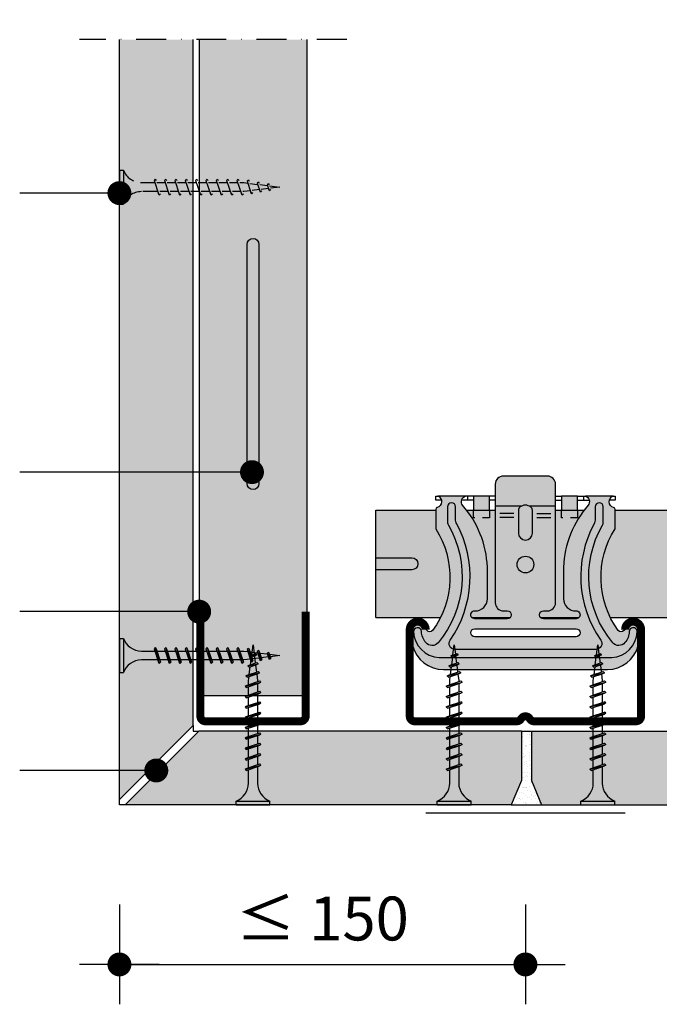
# Model space of a CAD drawing. Extents: x 1181 to 2256, y 0 to 1485.
# Drawn here: x 1591 to 1752, y 392 to 639 of the extents above; entities that cross this region are included whole.
import ezdxf

# ---------------------------------------------------------------- set-up
doc = ezdxf.new("R2010")
doc.units = 0
doc.header["$LTSCALE"] = 15
doc.header["$PDMODE"] = 35
doc.header["$PDSIZE"] = 15
doc.linetypes.add('STRICHPUNKT', pattern=[1, 0.5, -0.25, 0, -0.25])
doc.linetypes.add('VERDECKT', pattern=[0.375, 0.25, -0.125])
doc.layers.get('Defpoints').update_dxf_attribs({"linetype": 'CONTINUOUS'})
for name, color, linetype in [('BEPL', 4, 'CONTINUOUS'), ('BEPL1', 1, 'CONTINUOUS'), ('bepl1v', 1, 'VERDECKT'), ('BEPL2', 2, 'CONTINUOUS'), ('BEPL4', 4, 'CONTINUOUS'), ('BEPL6', 6, 'CONTINUOUS'), ('GRAU10', 254, 'CONTINUOUS'), ('GRAU20', 253, 'CONTINUOUS'), ('HILF2S', 2, 'STRICHPUNKT'), ('SCHATT20', 141, 'CONTINUOUS'), ('SCHATT30', 171, 'CONTINUOUS'), ('TEXT2', 2, 'CONTINUOUS'), ('TEXT7', 7, 'CONTINUOUS'), ('UK', 2, 'CONTINUOUS'), ('UK1', 1, 'CONTINUOUS'), ('UK1V', 1, 'VERDECKT'), ('UK2', 2, 'CONTINUOUS'), ('UK3', 3, 'CONTINUOUS')]:
    doc.layers.add(name, color=color, linetype=linetype)
doc.styles.add('ar-na-light', font='ARIALN.TTF', dxfattribs={"height": 11})
doc.dimstyles.new('Knauf-Text', dxfattribs={"dimtxt": 11, "dimasz": 1, "dimexe": 10, "dimexo": 10, "dimgap": 4.4775, "dimtad": 1, "dimtxsty": 'ar-na-light', "dimblk": 'BemPunkt-Text', "dimcen": 2.5, "dimdle": 10, "dimclrd": 256, "dimclre": 256, "dimclrt": 256, "dimazin": 2, "dimtfac": 1, "dimtmove": 0, "dimatfit": 3, "dimldrblk": 'NONE', "dimfxl": 15, "dimfxlon": 1, "dimtfillclr": 1, "dimlwd": -1, "dimlwe": -1, "dimarcsym": 2})

# ---------------------------------------------------------------- blocks, each defined once
blk = doc.blocks.new('kreucd-Aneu-GRAU')
at = {"layer": 'GRAU20'}
h = blk.add_hatch(color=256, dxfattribs=at)
edge = h.paths.add_edge_path()
edge.add_line((-5.546099835832592, 28.70759845900045), (-4.546099835832592, 28.70759845900045))
edge.add_arc((-4.546099835832607, 27.70759845709291), 1.000000001907537, 2.688987097927111, 89.9999999999992, ccw=False)
edge.add_line((-3.547200923020455, 27.75451290900037), (-3.547200923020455, 27.66068400800032))
edge.add_arc((-4.546099834026109, 27.70759845801456), 1.000000000014211, 270.00000000000006, 357.31101300557066, ccw=False)
edge.add_line((-4.546099834026109, 26.70759845800035), (-12.69098349248156, 26.70759845800035))
edge.add_arc((-12.69102758053748, 27.70759845801605), 1.000000000987581, 87.92360853116361, 270.0025260595292, ccw=False)
edge.add_arc((-12.54609983754084, 31.70497209044153), 2.999999999999992, 267.9236085311606, 359.9999999999997)
edge.add_line((-9.54609983754085, 31.70497209044152), (-9.546099837540858, 39.68381723533524))
edge.add_arc((-34.58169487561774, 38.66482065617206), 25.05632401089446, 2.330761246122894, 41.29446283471144)
edge.add_arc((-14.54618800998534, 56.08673903607131), 1.500000000000025, 109.4712206677971, 216.2290448276744, ccw=False)
edge.add_line((-15.04618801080744, 57.50095259815377), (-21.99988770585082, 57.50095259815417))
edge.add_arc((-22.49988770647109, 56.08673903600038), 1.499999999999992, -75.52248778654553, 70.52877934037969, ccw=False)
edge.add_arc((-21.99988770554078, 54.15024736313693), 0.4999999999999575, 104.4775122134601, 180.000000000009)
edge.add_line((-22.49988770554073, 54.15024736313686), (-22.49988770554046, 49.3138409947951))
edge.add_arc((-41.73037085059912, 37.09861746864065), 22.78207997058877, -35.84463542636553, 32.42375669070009, ccw=False)
edge.add_arc((-23.97607098222795, 24.4588041947693), 0.999999998770991, 225.6022932276751, 315.4822649562242, ccw=False)
edge.add_line((-24.67570572499972, 23.74430351300009), (-25.60572985800013, 24.87218724299998))
edge.add_arc((-27.0555303343265, 23.77121896469964), 1.820453946404522, 37.21278094087591, 161.2164827877303)
edge.add_line((-28.77903041700029, 24.35739303100013), (-28.7790304169996, 21.87934665799992))
edge.add_line((-28.7790304169996, 21.87934665799992), (-28.28212013699999, 19.97758349799994))
edge.add_arc((-20.54197598493328, 22.00000000019543), 8.000000000195318, 194.6433859912095, 269.9999999999984)
edge.add_line((-20.54197598493352, 14.00000000000011), (20.54197598493352, 13.99999999999983))
edge.add_arc((20.54197598493339, 22.00000000019507), 8.000000000195243, 270.0000000000009, 345.3566140087897)
edge.add_line((28.28212013699999, 19.97758349799949), (28.77903041700006, 21.87934665799992))
edge.add_line((28.77903041700006, 21.87934665799992), (28.77903041699994, 24.35739303100024))
edge.add_arc((27.05553033432613, 23.77121896469964), 1.820453946404586, 18.78351721227271, 142.7872190591258)
edge.add_line((25.60572985799968, 24.87218724299998), (24.6757057250004, 23.74430351299992))
edge.add_arc((23.9760709822282, 24.45880419476895), 0.9999999987711647, 224.5177350438027, 314.3977067723495, ccw=False)
edge.add_arc((41.73037085059992, 37.09861746864057), 22.78207997058947, 147.5758297367552, 215.8446354263664, ccw=False)
edge.add_line((22.49997587799987, 49.31397980400061), (22.49997587800024, 54.15024736313681))
edge.add_arc((21.99997587800029, 54.15024736313691), 0.4999999999999432, 359.9999999999886, 435.5224877865384)
edge.add_arc((22.49997587893063, 56.08673903600037), 1.500000000000012, 109.47122065962051, 255.5224877865453, ccw=False)
edge.add_line((21.99997587831035, 57.50095259815417), (15.04627618326697, 57.50095259815372))
edge.add_arc((14.54627618244492, 56.08673903607131), 1.499999999999956, -36.22904482767348, 70.5287793322039, ccw=False)
edge.add_arc((34.58178304807741, 38.66482065617204), 25.05632401089461, 138.7055371652886, 177.6692387538772)
edge.add_line((9.546188010000378, 39.68381723533519), (9.546188010000378, 31.70497209044152))
edge.add_arc((12.54618801000037, 31.70497209044153), 2.999999999999991, 180.0000000000003, 272.0763914688393)
edge.add_arc((12.69111575299701, 27.70759845801605), 1.000000000987578, -90.0025260595292, 92.07639146883662, ccw=False)
edge.add_line((12.69107166494109, 26.70759845800035), (4.546188006485636, 26.70759845800035))
edge.add_arc((4.546188006485637, 27.70759845801456), 1.000000000014211, 182.6889869944293, 269.99999999999994, ccw=False)
edge.add_line((3.547289095479982, 27.66068400800032), (3.547289095479982, 27.75451290900037))
edge.add_arc((4.546188008292134, 27.70759845709291), 1.000000001907538, 90.0000000000008, 177.3110129020729, ccw=False)
edge.add_line((4.54618800829212, 28.70759845900045), (5.54618800829212, 28.70759845900045))
edge.add_arc((5.54618800829212, 30.70759845900045), 2, 270, 360)
edge.add_line((7.54618800829212, 30.70759845900045), (7.54618800829253, 60.50095259815379))
edge.add_arc((5.54618800829253, 60.50095259815382), 2, 359.9999999999992, 450)
edge.add_line((5.546188008292531, 62.50095259815382), (-5.546099835833002, 62.50095259815384))
edge.add_arc((-5.546099835833003, 60.50095259815384), 2, 90, 180.0000000000008)
edge.add_line((-7.546099835833003, 60.50095259815381), (-7.546099835832592, 30.70759845900045))
edge.add_arc((-5.546099835832592, 30.70759845900045), 2, 180, 270)
edge = h.paths.add_edge_path(flags=16)
edge.add_arc((-12.69102758128065, 23.20759845800012), 0.9999999999998863, 89.99999999998698, 269.999999999987, ccw=False)
edge.add_line((-12.69102758128042, 24.20759845800001), (12.69102758128042, 24.20759845800001))
edge.add_arc((12.6910275812802, 23.20759845800012), 0.9999999999998863, -90.00000000001302, 89.99999999998698, ccw=False)
edge.add_line((12.69102758127997, 22.20759845800023), (-12.69102758128088, 22.20759845800023))
edge = h.paths.add_edge_path(flags=16)
edge.add_arc((-2.273736754432321e-13, 40.31000000100038), 2.099999999999994, 0, 360)
h.paths.add_polyline_path([(-13.04618800999987, 54.00000000000006), (-9.046188010000428, 54.00000000000006), (-9.046188010000265, 57.50095259815383), (-13.04618801000004, 57.50095259815383)], flags=17)
h.paths.add_polyline_path([(9.046276182459955, 54.00000000000001), (13.0462761824594, 54.00000000000005), (13.04627618245956, 57.50095259815383), (9.046276182459792, 57.50095259815383)], flags=17)
at = {"layer": 'UK1'}
for p, q in [((-13.04618801000015, 57.50095259815383), (-15.04618801080744, 57.50095259815377)), ((-14.54618800999992, 57.50095259815377), (-14.54618801000004, 56.50095259815389)), ((-7.546099835833047, 57.50095259815377), (-9.04618801000015, 57.50095259815377)), ((7.546188008292461, 57.50095259815377), (9.046276182459792, 57.50095259815377)), ((13.04627618245956, 57.50095259815383), (15.04627618326697, 57.50095259815377)), ((14.54627618245945, 57.50095259815377), (14.54627618245956, 56.50095259815389)), ((21.99997587831035, 57.50095259815377), (22.4999758780001, 57.50095259815377)), ((22.4999758780001, 57.50095259815377), (22.4999758780001, 56.50095259815372)), ((-13.04618801000015, 56.50095259815383), (-15.98786312074606, 56.50095259815377)), ((-7.546099835833047, 56.50095259815406), (-9.04618801000015, 56.500952598154)), ((7.546188008292461, 56.500952598154), (9.046276182459906, 56.50095259815394)), ((13.04627618245956, 56.50095259815389), (15.98795129320558, 56.50095259815377)), ((22.4999758780001, 56.50095259815372), (21.05830076819029, 56.50095259815383)), ((-2.898049918155074, 53.11473903573225), (-6.398049918155074, 53.11473903573231)), ((-2.898049918155074, 52.11473903573226), (-6.398049918155074, 52.11473903573231)), ((2.898049918155074, 53.11473903573225), (6.398049918155074, 53.11473903573231)), ((2.898049918155074, 52.11473903573226), (6.398049918155074, 52.11473903573231))]:
    blk.add_line(p, q, dxfattribs=at)
at = {"layer": 'UK1', "flags": 128}
blk.add_lwpolyline([(-21.05821259573077, 56.50095259815383), (-22.49988770554057, 56.50095259815377), (-22.4998877055408, 57.50095259815377), (-21.99988770585082, 57.50095259815377)], dxfattribs=at)
for points in [[(19.5230819440219, 50.94913123461515), (19.5230819440219, 54.82271319100039, 0.9999999999999999), (17.5230819440219, 54.82271319100039), (17.5230819440219, 51.72883342616683, -0.1244803598473384), (17.22256028398976, 50.54043322757263, 0.283389537536317), (18.88554224656855, 21.35834553266466, -0.6062532712823829), (17.65540284530903, 19.00000000000011), (-17.65540284526412, 19.00000000000011, -0.6062532712822282), (-18.8855422465308, 21.3583455326675, 0.2833878872836882), (-17.22247937296754, 50.54028347730861, -0.1244788086027618), (-17.52299377156237, 51.72867023641226), (-17.52299377156237, 54.82271319100039, 0.9999999999999999), (-19.52299377156237, 54.82271319100039), (-19.52299377156237, 50.94897810158483, 0.1313538005920756), (-19.32291183932102, 50.20050430971605, -0.3143931956269583), (-21.88801684802763, 20.72050264685396, -0.4696302130095612), (-24.96614807000583, 20.73075316909484, -0.1606369152033154), (-26.05189284222251, 23.52344062880087, 0.9999999999999999), (-28.04916387813637, 23.41899729919015, 0.3825542852574076), (-21.66163885265792, 17.00075718533452), (21.64814297539976, 17.00000000007651, 0.3831254583545432), (28.04916387818048, 23.41899729919015, 1.000000000000028), (26.05189284226662, 23.52344062880081, -0.1606369152032688), (24.96614807005017, 20.73075316909495, -0.4696302130096459), (21.88801684807186, 20.72050264685402, -0.3143949700700847), (19.32299517712852, 50.2006490461867, 0.131355443282041)], [(-1.750000000477257, 53.9337815542), (-1.750000000477257, 48.22104208599973, 0.9999999999999999), (1.749999999522743, 48.22104208599973), (1.749999999522743, 53.9337815542174, 0.2223082578661643), (1.390993998466031, 54.70132744425831, 0.3626463123625376), (-1.390993999438417, 54.7013274442261, 0.2223082578600748)]]:
    blk.add_lwpolyline(points, format="xyb", close=True, dxfattribs=at)
at = {"layer": 'UK1V', "flags": 128}
for points in [[(-9.046188010000428, 54.00000000000006), (-9.046188010000428, 52.00000000000005), (-13.04618800999987, 52.00000000000005), (-13.04618800999987, 54.00000000000006)], [(13.0462761824594, 54.00000000000001), (13.0462761824594, 52.00000000000001), (9.046276182459955, 52.00000000000001), (9.046276182459955, 54.00000000000001)]]:
    blk.add_lwpolyline(points, dxfattribs=at)
at = {"layer": 'UK2'}
for p, q in [((-0.9121784597748501, 55.00473903573231), (-7.546099835832915, 55.00473903573231)), ((7.546188008292442, 55.00473903573225), (0.9121784588413675, 55.00473903573226))]:
    blk.add_line(p, q, dxfattribs=at)
at = {"layer": 'UK2', "flags": 128}
for points in [[(-9.046188010000428, 54.00000000000006), (-9.046188010000265, 57.50095259815383), (-13.04618801000004, 57.50095259815383), (-13.04618800999987, 54.00000000000006)], [(13.0462761824594, 54.00000000000005), (13.04627618245956, 57.50095259815383), (9.046276182459792, 57.50095259815383), (9.046276182459955, 54.00000000000001)]]:
    blk.add_lwpolyline(points, dxfattribs=at)
blk.add_lwpolyline([(-12.69102758128088, 22.20759845800023, -0.9999999999999999), (-12.69102758128042, 24.20759845800001), (12.69102758128042, 24.20759845800001, -0.9999999999999999), (12.69102758127997, 22.20759845800023)], format="xyb", close=True, dxfattribs=at)
at = {"layer": 'UK2'}
blk.add_circle((-2.273736754432321e-13, 40.31000000100038), 2.099999999999994, dxfattribs=at)
at = {"layer": 'UK3', "flags": 128}
blk.add_lwpolyline([(-5.546099835832592, 28.70759845900045), (-4.546099835832592, 28.70759845900045, -0.4005334487297321), (-3.547200923020455, 27.75451290900037), (-3.547200923020455, 27.66068400800032, -0.4005334492537783), (-4.546099834026109, 26.70759845800035), (-12.69098349248156, 26.70759845800035, -1.018308556752222), (-12.65479564476152, 28.70694186686262, 0.4248682498927999), (-9.54609983754085, 31.70497209044152), (-9.546099837540858, 39.68381723533524, 0.171668373183932), (-15.75617923098048, 55.20021704248357, -0.5027170470759279), (-15.04618801080744, 57.50095259815377), (-21.99988770585082, 57.50095259815417, -0.7403073099035262), (-22.12488770577338, 54.63437028135276, 0.3419987129855169), (-22.49988770554073, 54.15024736313686), (-22.49988770554046, 49.3138409947951, -0.3070116846754489), (-23.2630375239994, 23.75767418900102, -0.4136001167482128), (-24.67570572499972, 23.74430351300009), (-25.60572985800013, 24.87218724299998, 0.6008826031355606), (-28.77903041700029, 24.35739303100013), (-28.7790304169996, 21.87934665799992), (-28.28212013699999, 19.97758349799994, 0.3411904986749859), (-20.54197598493352, 14.00000000000011), (20.54197598493352, 13.99999999999983, 0.3411904986749852), (28.28212013699999, 19.97758349799949), (28.77903041700006, 21.87934665799992), (28.77903041699994, 24.35739303100024, 0.6008826031355529), (25.60572985799968, 24.87218724299998), (24.6757057250004, 23.74430351299992, -0.4136001167482011), (23.26303752399986, 23.75767418900022, -0.3070136593172387), (22.49997587799987, 49.31397980400061), (22.49997587800024, 54.15024736313681, 0.3419987129855213), (22.12497587823291, 54.63437028135272, -0.7403073099035228), (21.99997587831035, 57.50095259815417), (15.04627618326697, 57.50095259815372, -0.5027170470759281), (15.75626740344002, 55.20021704248363, 0.171668373183932), (9.546188010000378, 39.68381723533519), (9.546188010000378, 31.70497209044152, 0.4248682498927996), (12.65488381722105, 28.70694186686262, -1.018308556752224), (12.69107166494109, 26.70759845800035), (4.546188006485636, 26.70759845800035, -0.4005334492537783), (3.547289095479982, 27.66068400800032), (3.547289095479982, 27.75451290900037, -0.4005334487297321), (4.54618800829212, 28.70759845900045), (5.54618800829212, 28.70759845900045, 0.414213562373095), (7.54618800829212, 30.70759845900045), (7.54618800829253, 60.50095259815379, 0.4142135623730992), (5.546188008292531, 62.50095259815382), (-5.546099835833003, 62.50095259815384, 0.4142135623730991), (-7.546099835833003, 60.50095259815381), (-7.546099835832592, 30.70759845900045, 0.414213562373095)], format="xyb", close=True, dxfattribs=at)
blk = doc.blocks.new('UD28-27')
at = {"layer": 'UK3', "const_width": 2, "flags": 128}
blk.add_lwpolyline([(-13.19999856010327, 28.50000069115036), (-13.19999993455008, 2.25000069115039, 0.414213562373095), (-11.94999999999993, 1.000000625700537), (11.95000000000005, 0.9999993742994633, 0.4142135623730958), (13.2000000654499, 2.249999308849624), (13.2000014398966, 28.49999930884958)], format="xyb", dxfattribs=at)
blk = doc.blocks.new('CD60-27')
at = {"layer": 'UK3', "const_width": 2, "flags": 128}
blk.add_lwpolyline([(-25.00198700000021, 24.00000000000001, 0.9999999999999999), (-29.00198699999987, 24.00000000000003), (-29.00198700000159, 2.250000000000113, 0.4142135623731117), (-27.75198699999999, 1.000000000000014), (-2.165063509461106, 1, 0.2679491924311231), (-1.082531754730554, 1.624999999999999, -0.5773502691896271), (1.082531754730553, 1.625, 0.267949192431123), (2.165063509461106, 1), (27.75198699999999, 1.000000000000059, 0.4142135623731117), (29.00198699999999, 2.250000000000071), (29.00198700000021, 24.00000000000001, 0.9999999999999999), (25.00198700000021, 24.00000000000001)], format="xyb", dxfattribs=at)
blk = doc.blocks.new('TN35')
at = {"layer": 'BEPL1'}
for p, q in [((8.999332999999979, 1.999982000000045), (8.684330000000045, 1.684979999999996)), ((8.684341000000018, 1.684987999999976), (9.817474999999945, -1.685010000000148)), ((8.999349000000052, 1.999994000000015), (9.999348000000055, -2.00000399999999)), ((8.999366000000009, 1.99998800000003), (9.181231000000025, 1.68498899999986)), ((9.18121199999996, 1.684992999999849), (10.314345, -1.685006000000158)), ((11.59932400000002, 1.999982000000045), (11.28432199999997, 1.684979999999996)), ((11.28433299999995, 1.684987999999976), (12.41746599999999, -1.685011000000031)), ((11.59933999999998, 1.999994000000015), (12.59933899999999, -2.000004999999874)), ((11.59935700000005, 1.99998800000003), (11.78122199999996, 1.68498899999986)), ((11.781203, 1.684991999999966), (12.91433600000005, -1.685006000000158)), ((14.19931499999996, 1.999982000000045), (13.88431300000002, 1.684979999999996)), ((13.88432399999999, 1.684987000000092), (15.01745700000004, -1.685011000000031)), ((14.19933100000003, 1.999994000000015), (15.19933000000003, -2.000004999999874)), ((14.19934799999999, 1.999988999999914), (14.381213, 1.68498899999986)), ((14.38119500000005, 1.684991999999966), (15.51432699999998, -1.685007000000041)), ((16.799306, 1.999982000000045), (16.48430399999995, 1.684979999999996)), ((16.48431500000004, 1.684987000000092), (17.61744899999997, -1.685011000000031)), ((16.79932199999996, 1.999994000000015), (17.79932099999996, -2.000005999999985)), ((16.79933900000003, 1.999988999999914), (16.98120400000005, 1.68498899999986)), ((16.98118599999998, 1.684991000000082), (18.11431900000002, -1.685007000000041)), ((19.39929700000005, 1.999982000000045), (19.084295, 1.684979999999996)), ((19.08431299999995, 1.68498899999986), (20.217446, -1.685010000000148)), ((19.39931999999999, 1.999995000000126), (20.39931899999999, -2.000004999999874)), ((19.39932999999996, 1.999988999999914), (19.58119499999998, 1.68498899999986)), ((19.58118300000001, 1.684992999999849), (20.71431600000005, -1.685006000000158)), ((21.99928999999999, 1.99999200000002), (21.68428699999995, 1.684989999999971)), ((21.68430800000001, 1.684992999999849), (22.81744200000005, -1.685006000000158)), ((21.99931700000004, 1.999998000000005), (22.99931600000004, -2.000001999999995)), ((21.99932000000003, 1.999992999999904), (22.18118600000005, 1.684993999999961)), ((22.18117899999995, 1.684995999999956), (23.314311, -1.685003000000052)), ((24.59929100000002, 2.000001999999995), (24.28428899999997, 1.684999999999945)), ((24.28430600000004, 1.684995000000072), (25.41743899999997, -1.685003999999935)), ((24.59931499999995, 1.999999000000116), (25.59931399999996, -2.000000999999884)), ((24.59931599999995, 1.99999600000001), (24.78118099999997, 1.684995999999956)), ((24.78117599999998, 1.684996999999839), (25.91430900000002, -1.685001000000057)), ((27.19930200000001, 2.000001999999995), (26.88429999999996, 1.684999999999945)), ((26.88430399999995, 1.684995999999956), (28.01743699999999, -1.685002000000168)), ((27.19931099999999, 1.999998000000005), (27.381176, 1.684999000000062)), ((27.19931399999998, 2), (28.19931299999998, -1.999999000000116)), ((27.38117400000001, 1.684999000000062), (28.51430700000005, -1.684999999999945)), ((29.79929199999994, 2.000001999999995), (29.48429000000001, 1.684999999999945)), ((29.48430099999998, 1.684999000000062), (30.61743500000002, -1.684999999999945)), ((29.79929299999994, 1.999992999999904), (29.98115799999996, 1.684992999999849)), ((29.79929700000005, 1.999998000000005), (30.79929600000005, -2.000001999999995)), ((29.98115699999996, 1.684995999999956), (31.11429, -1.685003000000052)), ((32.35966199999998, 1.7882239999999), (32.04466000000004, 1.473222000000078)), ((32.04466900000002, 1.473228999999947), (32.98873300000005, -1.334468000000015)), ((32.35965599999999, 1.788226000000122), (33.17058799999997, -1.649475000000166)), ((32.35966499999997, 1.78822799999989), (32.54152799999999, 1.473233000000164)), ((32.541524, 1.473226000000068), (33.48558900000003, -1.334475000000111)), ((34.87159799999997, 1.31793800000014), (34.55660700000001, 1.002946999999949)), ((34.556609, 1.002934999999979), (35.21799599999999, -0.9640669999998863)), ((34.87160399999996, 1.317935999999918), (35.39985900000001, -1.279070000000047)), ((34.87160899999994, 1.317937000000029), (35.05347099999997, 1.002942999999959)), ((35.05347799999995, 1.002938000000086), (35.71486700000005, -0.9640690000001086)), ((37.38355600000002, 0.8476519999999255), (37.06855399999997, 0.5326500000001033)), ((37.06856400000006, 0.5326439999998911), (37.46045900000004, -0.6328739999999016)), ((37.38355000000004, 0.8476430000000619), (37.64231299999997, -0.9478800000001684)), ((37.38355200000003, 0.8476479999999356), (37.56542100000004, 0.5326410000000124)), ((37.56541800000004, 0.5326410000000124), (37.95731500000002, -0.6328809999999976)), ((9.999364000000014, -2.00000399999999), (9.81749400000001, -1.684996999999839)), ((9.999343999999951, -1.999972999999954), (10.314345, -1.684971000000132)), ((12.59935499999995, -2.00000399999999), (12.41748600000005, -1.684996999999839)), ((12.599335, -1.999972999999954), (12.91433700000005, -1.684971000000132)), ((15.19934599999999, -2.00000399999999), (15.01747699999999, -1.684996999999839)), ((15.19932700000004, -1.999972999999954), (15.51432899999998, -1.684971000000132)), ((17.79933700000004, -2.00000399999999), (17.61746800000003, -1.684996999999839)), ((17.79931899999997, -1.999972999999954), (18.11432100000002, -1.684971000000132)), ((20.39932799999997, -2.00000399999999), (20.21745899999996, -1.684996999999839)), ((20.39931000000001, -1.999972999999954), (20.71431199999995, -1.684970000000021)), ((22.99931900000004, -2), (22.81744900000003, -1.684992999999849)), ((22.99930299999996, -1.999982000000045), (23.31430500000001, -1.684979000000112)), ((25.59931399999996, -1.999998000000005), (25.41744399999995, -1.684991000000082)), ((25.59930299999998, -1.999990000000025), (25.91430500000003, -1.684987999999976)), ((28.19930899999999, -1.99999600000001), (28.01743999999999, -1.684987999999976)), ((28.19930400000001, -1.999999000000116), (28.51430599999994, -1.684996999999839)), ((30.79928699999996, -1.999994000000015), (30.61742500000005, -1.684999999999945)), ((30.79929299999994, -1.999996999999894), (31.11429499999999, -1.684993999999961)), ((33.17058999999997, -1.649478000000045), (32.98871999999997, -1.334471000000121)), ((33.17059699999995, -1.649472999999944), (33.48558800000003, -1.33448199999998)), ((35.399866, -1.279069000000163), (35.21799599999999, -0.9640620000000126)), ((35.39985600000002, -1.279064999999946), (35.71485799999996, -0.9640629999998964)), ((37.64232400000005, -0.9478810000000522), (37.46045500000005, -0.6328739999999016)), ((37.64231099999997, -0.9478770000000623), (37.95731300000002, -0.6328739999999016))]:
    blk.add_line(p, q, dxfattribs=at)
at = {"layer": 'BEPL2'}
for p, q in [((0, 4.25), (0, -4.25)), ((0, 4.25), (1, 4.25)), ((1, 4.25), (1, -4.25)), ((5.5, 1.124999000000116), (8.872632677183736, 1.124999000000116)), ((9.369505136348582, 1.124999000000116), (11.47262445514188, 1.124999000000116)), ((11.96949585598058, 1.124999000000116), (14.07261517477338, 1.124999000000116)), ((14.56948763393727, 1.124999000000116), (16.67260634094205, 1.124999000000116)), ((17.16947851973915, 1.124999000000116), (19.27260479138319, 1.124999000000116)), ((19.76947613634863, 1.124999000000116), (21.87260346386599, 1.124999000000116)), ((22.36947297890138, 1.124999000000116), (24.47259980883141, 1.124999000000116)), ((24.96947053718776, 1.124999000000116), (27.07259820094631, 1.124999000000116)), ((27.56946915379678, 1.124999000000116), (29.6725963199689, 1.124999000000116)), ((30.16945114507266, 1.124999000000116), (31.19933200000005, 1.124999000000116)), ((31.19934500000002, 1.125), (32.20398312785939, 0.9994202340176214)), ((32.72263613009566, 0.9345886087381098), (34.66106219297259, 0.6922853508785757)), ((35.17973202987621, 0.6274516212656462), (37.11815808801126, 0.3851483639988477)), ((37.63681021583837, 0.3203168480204811), (40.19934275967728, 2.800407265419852e-07)), ((40.19934275967728, 2.800407265419852e-07), (37.84352934967765, -0.2944765755337698)), ((9.629176261739536, -1.125), (5.5, -1.125)), ((12.22916714754839, -1.125), (10.12604782875508, -1.125)), ((14.82915809167337, -1.125), (12.72603877288057, -1.125)), ((17.42914992549785, -1.125), (15.32602965868801, -1.125)), ((20.0291474837897, -1.125), (17.92602143663914, -1.125)), ((22.62914615627249, -1.125), (20.52601882875514, -1.125)), ((25.22914250123783, -1.125), (23.1260150036522, -1.125)), ((27.8291411178463, -1.125), (25.7260134540878, -1.125)), ((30.4291396800311, -1.125), (28.32601184620328, -1.125)), ((31.19931599999997, -1.125), (30.92599383747916, -1.125)), ((32.84896726914388, -0.9187972157866093), (31.19933000000005, -1.125001999999995)), ((35.10783389145367, -0.6364387160529341), (33.32578042080269, -0.8591955355342368)), ((37.36671641613312, -0.3540782285218416), (35.58466295055013, -0.5768350473696435)), ((0, -4.25), (1, -4.25))]:
    blk.add_line(p, q, dxfattribs=at)
for centre, start, end in [((5.580636000000027, 6.043615999999929), 201.383669, 269.060897), ((5.580636000000027, -6.043615999999929), 90.93915799999999, 158.616386)]:
    blk.add_arc(centre, 4.919277, start, end, dxfattribs=at)
blk = doc.blocks.new('HRAK-S20')
at = {"layer": 'BEPL2'}
for p, q in [((0, 0), (2.279195555843216e-06, -12.33333626053914)), ((2.279195555843216e-06, -12.33333626053914), (2.554315677676017, -18.500002785887))]:
    blk.add_line(p, q, dxfattribs=at)
at = {"layer": 'BEPL4'}
for p, q in [((0, 0), (44.99757005845163, -6.600325448857802e-06)), ((2.554315677676017, -18.500002785887), (44.99757005845166, -18.49997611800367))]:
    blk.add_line(p, q, dxfattribs=at)
blk = doc.blocks.new('TN35USB')
at = {"layer": 'bepl1v'}
for p, q in [((0, 4.25), (0, -4.25)), ((0, 4.25), (1, 4.25)), ((1, 4.25), (1, -4.25)), ((5.5, 1.124999000000116), (8.872632677183736, 1.124999000000116)), ((8.999332999999979, 1.999982000000045), (8.684330000000045, 1.684979999999996)), ((8.684341000000018, 1.684987999999976), (9.817474999999945, -1.685010000000148)), ((8.999366000000009, 1.99998800000003), (9.181231000000025, 1.68498899999986)), ((9.369505136348582, 1.124999000000116), (11.47262445514188, 1.124999000000116)), ((11.59932400000002, 1.999982000000045), (11.28432199999997, 1.684979999999996)), ((11.28433299999995, 1.684987999999976), (12.41746599999999, -1.685011000000031)), ((11.59935700000005, 1.99998800000003), (11.78122199999996, 1.68498899999986)), ((11.96949585598058, 1.124999000000116), (14.07261517477338, 1.124999000000116)), ((14.19931499999996, 1.999982000000045), (13.88431300000002, 1.684979999999996)), ((13.88432399999999, 1.684987000000092), (15.01745700000004, -1.685011000000031)), ((14.19934799999999, 1.999988999999914), (14.381213, 1.68498899999986)), ((14.56948763393727, 1.124999000000116), (16.67260634094205, 1.124999000000116)), ((16.799306, 1.999982000000045), (16.48430399999995, 1.684979999999996)), ((16.48431500000004, 1.684987000000092), (17.61744899999997, -1.685011000000031)), ((16.79933900000003, 1.999988999999914), (16.98120400000005, 1.68498899999986)), ((17.16947851973915, 1.124999000000116), (19.27260479138319, 1.124999000000116)), ((19.39929700000005, 1.999982000000045), (19.084295, 1.684979999999996)), ((19.08431299999995, 1.68498899999986), (20.217446, -1.685010000000148)), ((19.39932999999996, 1.999988999999914), (19.58119499999998, 1.68498899999986)), ((19.76947613634863, 1.124999000000116), (21.87260346386599, 1.124999000000116)), ((21.99928999999999, 1.99999200000002), (21.68428699999995, 1.684989999999971)), ((21.68430800000001, 1.684992999999849), (22.81744200000005, -1.685006000000158)), ((21.99932000000003, 1.999992999999904), (22.18118600000005, 1.684993999999961)), ((22.36947297890138, 1.124999000000116), (24.47259980883141, 1.124999000000116)), ((24.59929100000002, 2.000001999999995), (24.28428899999997, 1.684999999999945)), ((24.28430600000004, 1.684995000000072), (25.41743899999997, -1.685003999999935)), ((24.59931599999995, 1.99999600000001), (24.78118099999997, 1.684995999999956)), ((24.96947053718776, 1.124999000000116), (27.07259820094631, 1.124999000000116)), ((27.19930200000001, 2.000001999999995), (26.88429999999996, 1.684999999999945)), ((26.88430399999995, 1.684995999999956), (28.01743699999999, -1.685002000000168)), ((27.19931099999999, 1.999998000000005), (27.381176, 1.684999000000062)), ((27.56946915379678, 1.124999000000116), (29.6725963199689, 1.124999000000116)), ((29.79929199999994, 2.000001999999995), (29.48429000000001, 1.684999999999945)), ((29.48430099999998, 1.684999000000062), (30.61743500000002, -1.684999999999945)), ((29.79929299999994, 1.999992999999904), (29.98115799999996, 1.684992999999849)), ((30.16945114507266, 1.124999000000116), (31.19933200000005, 1.124999000000116)), ((31.19934500000002, 1.125), (32.20398312785939, 0.9994202340176214)), ((32.35966199999998, 1.7882239999999), (32.04466000000004, 1.473222000000078)), ((32.04466900000002, 1.473228999999947), (32.98873300000005, -1.334468000000015)), ((32.35966499999997, 1.78822799999989), (32.54152799999999, 1.473233000000164)), ((32.72263613009566, 0.9345886087381098), (34.66106219297259, 0.6922853508785757)), ((34.87159799999997, 1.31793800000014), (34.55660700000001, 1.002946999999949)), ((34.556609, 1.002934999999979), (35.21799599999999, -0.9640669999998863)), ((34.87160899999994, 1.317937000000029), (35.05347099999997, 1.002942999999959)), ((35.17973202987621, 0.6274516212656462), (37.11815808801126, 0.3851483639988477)), ((37.38355600000002, 0.8476519999999255), (37.06855399999997, 0.5326500000001033)), ((37.06856400000006, 0.5326439999998911), (37.46045900000004, -0.6328739999999016)), ((37.38355200000003, 0.8476479999999356), (37.56542100000004, 0.5326410000000124)), ((37.63681021583837, 0.3203168480204811), (40.19934275967728, 2.800407265419852e-07)), ((40.19934275967728, 2.800407265419852e-07), (37.84352934967765, -0.2944765755337698)), ((9.629176261739536, -1.125), (5.5, -1.125)), ((9.999364000000014, -2.00000399999999), (9.81749400000001, -1.684996999999839)), ((9.999343999999951, -1.999972999999954), (10.314345, -1.684971000000132)), ((12.22916714754839, -1.125), (10.12604782875508, -1.125)), ((12.59935499999995, -2.00000399999999), (12.41748600000005, -1.684996999999839)), ((12.599335, -1.999972999999954), (12.91433700000005, -1.684971000000132)), ((14.82915809167337, -1.125), (12.72603877288057, -1.125)), ((15.19934599999999, -2.00000399999999), (15.01747699999999, -1.684996999999839)), ((15.19932700000004, -1.999972999999954), (15.51432899999998, -1.684971000000132)), ((17.42914992549785, -1.125), (15.32602965868801, -1.125)), ((17.79933700000004, -2.00000399999999), (17.61746800000003, -1.684996999999839)), ((17.79931899999997, -1.999972999999954), (18.11432100000002, -1.684971000000132)), ((20.0291474837897, -1.125), (17.92602143663914, -1.125)), ((20.39932799999997, -2.00000399999999), (20.21745899999996, -1.684996999999839)), ((20.39931000000001, -1.999972999999954), (20.71431199999995, -1.684970000000021)), ((22.62914615627249, -1.125), (20.52601882875514, -1.125)), ((22.99931900000004, -2), (22.81744900000003, -1.684992999999849)), ((22.99930299999996, -1.999982000000045), (23.31430500000001, -1.684979000000112)), ((25.22914250123783, -1.125), (23.1260150036522, -1.125)), ((25.59931399999996, -1.999998000000005), (25.41744399999995, -1.684991000000082)), ((25.59930299999998, -1.999990000000025), (25.91430500000003, -1.684987999999976)), ((27.8291411178463, -1.125), (25.7260134540878, -1.125)), ((28.19930899999999, -1.99999600000001), (28.01743999999999, -1.684987999999976)), ((28.19930400000001, -1.999999000000116), (28.51430599999994, -1.684996999999839)), ((30.4291396800311, -1.125), (28.32601184620328, -1.125)), ((30.79928699999996, -1.999994000000015), (30.61742500000005, -1.684999999999945)), ((30.79929299999994, -1.999996999999894), (31.11429499999999, -1.684993999999961)), ((31.19931599999997, -1.125), (30.92599383747916, -1.125)), ((32.84896726914388, -0.9187972157866093), (31.19933000000005, -1.125001999999995)), ((33.17058999999997, -1.649478000000045), (32.98871999999997, -1.334471000000121)), ((33.17059699999995, -1.649472999999944), (33.48558800000003, -1.33448199999998)), ((35.10783389145367, -0.6364387160529341), (33.32578042080269, -0.8591955355342368)), ((35.399866, -1.279069000000163), (35.21799599999999, -0.9640620000000126)), ((35.39985600000002, -1.279064999999946), (35.71485799999996, -0.9640629999998964)), ((37.36671641613312, -0.3540782285218416), (35.58466295055013, -0.5768350473696435)), ((37.64232400000005, -0.9478810000000522), (37.46045500000005, -0.6328739999999016)), ((37.64231099999997, -0.9478770000000623), (37.95731300000002, -0.6328739999999016)), ((0, -4.25), (1, -4.25))]:
    blk.add_line(p, q, dxfattribs=at)
for centre, start, end in [((5.580636000000027, 6.043615999999929), 201.383669, 269.060897), ((5.580636000000027, -6.043615999999929), 90.93915799999999, 158.616386)]:
    blk.add_arc(centre, 4.919277, start, end, dxfattribs=at)
blk = doc.blocks.new('BemPunkt-Text')
at = {"layer": 'TEXT2'}
blk.add_line((-10, 0), (10, 0), dxfattribs=at)
at = {"layer": 'TEXT7', "const_width": 3, "flags": 128}
blk.add_lwpolyline([(-1.5, 0, 1), (1.5, 0, 1)], format="xyb", close=True, dxfattribs=at)
blk = doc.blocks.new('*D11')
at = {"layer": 'Defpoints', "color": 0, "transparency": 16777216}
for p in [(1616.22387831171, 466.9351186429347), (1718.025865798111, 466.0061514871702), (1718.025865798111, 402.0061595168625)]:
    blk.add_point(p, dxfattribs=at)
at = {"layer": 'TEXT2', "transparency": 16777216}
for p, q in [((1616.22387831171, 417.0061595168625), (1616.22387831171, 392.0061595168625)), ((1718.025865798111, 417.0061595168625), (1718.025865798111, 392.0061595168625)), ((1617.22387831171, 402.0061595168625), (1717.025865798111, 402.0061595168625))]:
    blk.add_line(p, q, dxfattribs=at)
at = {"layer": 'TEXT2', "transparency": 16777216, "rotation": 180}
blk.add_blockref('BemPunkt-Text', (1616.22387831171, 402.0061595168625), dxfattribs=at)
at = {"layer": 'TEXT2', "transparency": 16777216}
blk.add_blockref('BemPunkt-Text', (1718.025865798111, 402.0061595168625), dxfattribs=at)
at = {"layer": 'TEXT2', "transparency": 16777216, "insert": (1667.12487205491, 412.0999623818011), "char_height": 11, "attachment_point": 5, "style": 'ar-na-light'}
blk.add_mtext('≤ 150', dxfattribs=at)
blk = doc.blocks.new('_None')

msp = doc.modelspace()

# ---------------------------------------------------------------- hatches: boundary and pattern name
at = {"layer": 'BEPL2'}
h = msp.add_hatch(dxfattribs=at)
h.set_pattern_fill('AR-SAND', color=256, scale=0.04, style=0)
h.set_pattern_definition([(37.50000000000001, (-86.57753836582924, 93.06874048333054), (-0.06400125183936183, 1.95765294931737), [0, -1.54432, 0, -1.7272, 0, -1.651]), (7.499999999999999, (-86.57753836582924, 93.06874048333054), (1.798093132552011, 2.867300402273417), [0, -0.8331200000000001, 0, -1.39192, 0, -0.5334000000000001]), (327.5, (-87.82721836582937, 93.06874048333054), (3.163969480965832, 0.005748738714183048), [0, -0.508, 0, -1.8288, 0, -2.3876]), (317.5, (-87.82721836582937, 93.06874048333054), (3.054225809889189, 0.8917172930288652), [0, -0.254, 0, -1.19888, 0, -1.3716])])
h.paths.add_polyline_path([(1719.52586807731, 448.172815226632), (1719.525865798115, 460.5061514871712), (1717.025865798115, 460.5061514871712), (1717.025863518919, 448.172815226632), (1714.471550120439, 442.0061487012842), (1722.080181475791, 442.0061487012842)])
at = {"layer": 'GRAU10'}
h = msp.add_hatch(color=256, dxfattribs=at)
h.paths.add_polyline_path([(1663.223879138453, 738.4922474848526), (1636.223879138453, 738.4922474848526), (1636.223879138453, 644.0061514871711), (1663.223879138453, 644.0061514871711)])
h.paths.add_polyline_path([(1663.223879138449, 634.0061514871711), (1636.223879138449, 634.0061514871711), (1636.223879138453, 469.5061521128708), (1663.223879138449, 469.5061521128708)])
h = msp.add_hatch(color=256, dxfattribs=at)
h.dxf.hatch_style = 1
h.paths.add_polyline_path([(1695.525978092571, 511.3199924819654), (1695.52597809257, 516.0061514871702), (1680.523878798112, 516.0061514871702), (1680.523878798112, 489.0061514871703), (1696.717078946026, 489.0061514871703, 0.2620488639979348)])
h.paths.add_polyline_path([(1769.025865798111, 516.0061514871702), (1740.525841676112, 516.0061514871702), (1740.525841676111, 511.3201312911709, 0.262050792467276), (1739.334652650196, 489.0061514871703), (1946.71707894603, 489.0061514871703, 0.2620488639979355), (1945.525978092574, 511.3199924819654), (1945.525978092574, 516.0061514871702), (1926.025865798111, 516.0061514871702), (1926.025865798111, 499.2148675853376), (1922.025865798111, 499.2148675853376, -0.4142135623730951), (1919.025865798111, 502.2148675853376), (1919.025865798111, 516.0061514871702), (1776.025865798111, 516.0061514871702), (1776.025865798111, 499.2148675853376), (1772.025865798111, 499.2148675853376, -0.4142135623730951), (1769.025865798111, 502.2148675853376)])
h.paths.add_polyline_path([(2083.874873249532, 516.0061514871702), (1990.525841676115, 516.0061514871702), (1990.525841676115, 511.3201312911709, 0.262050792467276), (1989.3346526502, 489.0061514871703), (2083.874873249532, 489.0061514871703)])
h.paths.add_polyline_path([(1710.479765962278, 516.0061514871702), (1703.259610544958, 516.0061514871702, -0.1557266635540952), (1708.47976596057, 501.6899687225055), (1708.47976596057, 493.7111235776118, -0.4248682498927973), (1705.37107015335, 490.7130933540329, 0.6816183770236822), (1704.628223453938, 489.0061514871703), (1714.186380726345, 489.0061514871703, 0.1869230291659652), (1714.478664875091, 489.6668354951706, 0.4280272996311125), (1713.479765962146, 490.7137499461707), (1712.479765962279, 490.7137499461707, -0.4142135623730911), (1710.479765962279, 492.7137499461707)])
h.paths.add_polyline_path([(1715.925865798111, 502.3161514881706, 1), (1720.125865798111, 502.3161514881706, 1)])
h.paths.add_polyline_path([(1732.792209223723, 516.0061514871702), (1725.572053806404, 516.0061514871702), (1725.572053806403, 492.7137499461707, -0.4142135623730911), (1723.572053806403, 490.7137499461707), (1722.572053806403, 490.7137499461707, 0.4005334487297361), (1721.573154893591, 489.7606643961706, 0.211320261197294), (1721.865439042291, 489.0061514871703), (1731.423596314744, 489.0061514871703, 0.6816183770236793), (1730.680749615332, 490.7130933540329, -0.4248682498927973), (1727.572053808111, 493.7111235776118), (1727.572053808111, 501.6899687225055, -0.155726663554094)])
h.paths.add_polyline_path([(1965.925865798115, 502.3161514881706, 1), (1970.125865798114, 502.3161514881706, 1)])
h.paths.add_polyline_path([(1982.792209223727, 516.0061514871702), (1975.572053806407, 516.0061514871702), (1975.572053806407, 492.7137499461707, -0.4142135623730909), (1973.572053806407, 490.7137499461707), (1972.572053806407, 490.7137499461707, 0.400533448729732), (1971.573154893595, 489.7606643961706, 0.2113202611972911), (1971.865439042295, 489.0061514871703), (1981.423596314748, 489.0061514871703, 0.6816183770236907), (1980.680749615336, 490.7130933540329, -0.4248682498928011), (1977.572053808115, 493.7111235776118), (1977.572053808115, 501.6899687225058, -0.1557266635540911)])
h.paths.add_polyline_path([(1960.479765962282, 516.0061514871702), (1953.259610544962, 516.0061514871702, -0.1557266635540911), (1958.479765960574, 501.6899687225059), (1958.479765960574, 493.7111235776118, -0.4248682498927955), (1955.371070153354, 490.7130933540329, 0.6816183770236675), (1954.628223453941, 489.0061514871703), (1964.186380726349, 489.0061514871703, 0.1869230291659635), (1964.478664875094, 489.6668354951706, 0.4280272996311125), (1963.47976596215, 490.7137499461707), (1962.479765962282, 490.7137499461707, -0.4142135623730906), (1960.479765962282, 492.7137499461707)])
at = {"layer": 'SCHATT20'}
h = msp.add_hatch(color=256, dxfattribs=at)
h.dxf.hatch_style = 1
h.paths.add_polyline_path([(2083.874873249532, 460.5061514871712), (1719.525865798115, 460.5061514871712), (1719.52586807731, 448.172815226632), (1722.080181475791, 442.0061487012842), (2083.874873249532, 442.0061514871712)])
at = {"layer": 'SCHATT30'}
h = msp.add_hatch(color=256, dxfattribs=at)
h.dxf.hatch_style = 1
h.paths.add_polyline_path([(1634.723879138449, 634.0061514871702), (1616.22387831171, 634.0061514871702), (1616.22387831171, 443.420373916347), (1634.723879138453, 461.9203650495445)])
h.paths.add_polyline_path([(1717.025865798115, 460.5061514871712), (1636.138092700826, 460.5061514871712), (1617.638091874083, 442.0061603539737), (1714.471550120439, 442.0061487012842), (1717.025863518919, 448.172815226632)])

# ---------------------------------------------------------------- linework, layer by layer
at = {"layer": 'BEPL1'}
for p, q in [((1616.22387831171, 443.420373916347), (1634.723879138453, 461.9203650495445)), ((1634.723879138453, 461.9203650495445), (1634.723879138453, 460.5061514871712)), ((1617.638091874083, 442.0061603539737), (1636.138092700826, 460.5061514871712)), ((1634.723879138453, 460.5061514871712), (1636.138092700826, 460.5061514871712)), ((1616.22387831171, 442.0061603539737), (1616.22387831171, 443.420373916347)), ((1617.638091874083, 442.0061603539737), (1616.22387831171, 442.0061603539737))]:
    msp.add_line(p, q, dxfattribs=at)
at = {"layer": 'BEPL2'}
msp.add_line((1714.471550120439, 442.0061487012842), (1722.080181475791, 442.0061487012842), dxfattribs=at)
msp.add_lwpolyline([(1717.025865798115, 460.5061514871712), (1719.525865798115, 460.5061514871712)], dxfattribs=at)
at = {"layer": 'BEPL4'}
for p, q in [((1616.22387831171, 443.420373916347), (1616.22387831171, 634.0061514871702)), ((1634.723879138453, 461.9203650495445), (1634.723879138449, 634.0061514871702)), ((1717.025865798115, 460.5061514871712), (1636.138092700826, 460.5061514871712)), ((1719.525865798115, 460.5061514871712), (2083.874873249532, 460.5061514871712)), ((1672.028295739663, 442.0061753691675), (1617.638091874083, 442.0061603539737)), ((1722.080181475791, 442.0061487012842), (2083.874873249532, 442.0061514871712))]:
    msp.add_line(p, q, dxfattribs=at)
at = {"layer": 'BEPL6'}
msp.add_line((1693.025865798111, 440.0061522551894), (1743.025865798111, 440.0061522551894), dxfattribs=at)
at = {"layer": 'HILF2S'}
msp.add_line((1673.223879138453, 634.0061514871702), (1606.22387831171, 634.0061514871702), dxfattribs=at)
at = {"layer": 'TEXT2'}
for p, q in [((1616.22387831171, 595.5061545496742), (1591.223888311713, 595.5061545496742)), ((1649.466433137446, 525.5061528040212), (1591.223888311713, 525.5061528040212)), ((1636.223879138452, 490.5061525173509), (1591.223888311713, 490.5061528040212)), ((1625.473878725079, 450.6655679152052), (1591.223888311713, 450.6655679152052))]:
    msp.add_line(p, q, dxfattribs=at)
at = {"layer": 'TEXT7', "const_width": 2.999997}
for points in [[(1617.72387681171, 595.5061545496742, -1), (1614.723879811711, 595.5061545496742, -1)], [(1650.966431637446, 525.5061528040212, -1), (1647.966434637447, 525.5061528040212, -1)], [(1637.723877638452, 490.5061525173509, -1), (1634.723880638453, 490.5061525173509, -1)], [(1626.973877225079, 450.6655679152052, -1), (1623.97388022508, 450.6655679152052, -1)]]:
    msp.add_lwpolyline(points, format="xyb", close=True, dxfattribs=at)
at = {"layer": 'UK1', "flags": 128}
msp.add_lwpolyline([(1651.223879138453, 522.6392901865881, -0.9999999999999999), (1648.223879138453, 522.6392901865881), (1648.223879138453, 582.6392901865881, -0.9999999999999999), (1651.223879138453, 582.6392901865881)], format="xyb", close=True, dxfattribs=at)
msp.add_lwpolyline([(1680.523878798112, 504.0061514871703), (1689.568100968097, 504.0061514871703, -1), (1689.568100968097, 501.0061514871703), (1680.523878798112, 501.0061514871703)], format="xyb", dxfattribs=at)
at = {"layer": 'UK2'}
for p, q in [((1636.223879138449, 634.0061514871711), (1636.223879138453, 469.5061521128708)), ((1663.223879138449, 634.0061514871711), (1663.223879138449, 469.5061521128708)), ((1680.523878798112, 516.0061514871702), (1695.525978092571, 516.0061514871702)), ((1680.523878798112, 489.0061514871703), (1680.523878798112, 516.0061514871702)), ((1703.25961054496, 516.0061514871702), (1710.479765962279, 516.0061514871702)), ((1725.572053806406, 516.0061514871702), (1732.792209223725, 516.0061514871702)), ((1740.525841676111, 516.0061514871702), (1769.025865798111, 516.0061514871702)), ((1680.523878798112, 489.0061514871703), (1696.717078946026, 489.0061514871703)), ((1704.628203379748, 489.0061514871703), (1714.186344961873, 489.0061514871703)), ((1721.865403277939, 489.0061514871703), (1731.423576240141, 489.0061514871703)), ((1739.334652650196, 489.0061514871703), (1946.717078946026, 489.0061514871703)), ((1636.223879138453, 469.5061521128708), (1663.223879138453, 469.5061521128708))]:
    msp.add_line(p, q, dxfattribs=at)

# ---------------------------------------------------------------- block references
at = {"layer": 'BEPL'}
for name, p in [('TN35USB', (1616.22387831171, 597.0061530496737)), ('TN35', (1616.22387831171, 479.5061521128708)), ('HRAK-S20', (1719.525865798115, 460.5061514871712))]:
    msp.add_blockref(name, p, dxfattribs=at)
at = {"layer": 'BEPL', "rotation": 90}
for p in [(1649.723879138453, 442.0061526033194), (1700.175723477468, 442.0061526033194), (1736.175723477468, 442.0061526033194)]:
    msp.add_blockref('TN35', p, dxfattribs=at)
at = {"layer": 'BEPL', "xscale": -1}
msp.add_blockref('HRAK-S20', (1717.025865798115, 460.5061514871712), dxfattribs=at)
at = {"layer": 'UK'}
for name, p in [('kreucd-Aneu-GRAU', (1718.025865798111, 462.0061514871703)), ('UD28-27', (1649.723879138453, 462.0061521128708)), ('CD60-27', (1718.025865798111, 462.0061514871703))]:
    msp.add_blockref(name, p, dxfattribs=at)

# ---------------------------------------------------------------- dimensions: what is measured, and where the dimension line sits
at = {"layer": 'TEXT2'}
dim = msp.add_linear_dim(base=(1718.025865798111, 402.0061595168625), p1=(1616.22387831171, 466.9351186429347), p2=(1718.025865798111, 466.0061514871702), text='≤ 150', dimstyle='Knauf-Text', dxfattribs=at)
dim.commit()
dim.dimension.update_dxf_attribs({"geometry": '*D11', "text_midpoint": (1667.12487205491, 412.0999623818011)})

doc.saveas('drawing.dxf')
